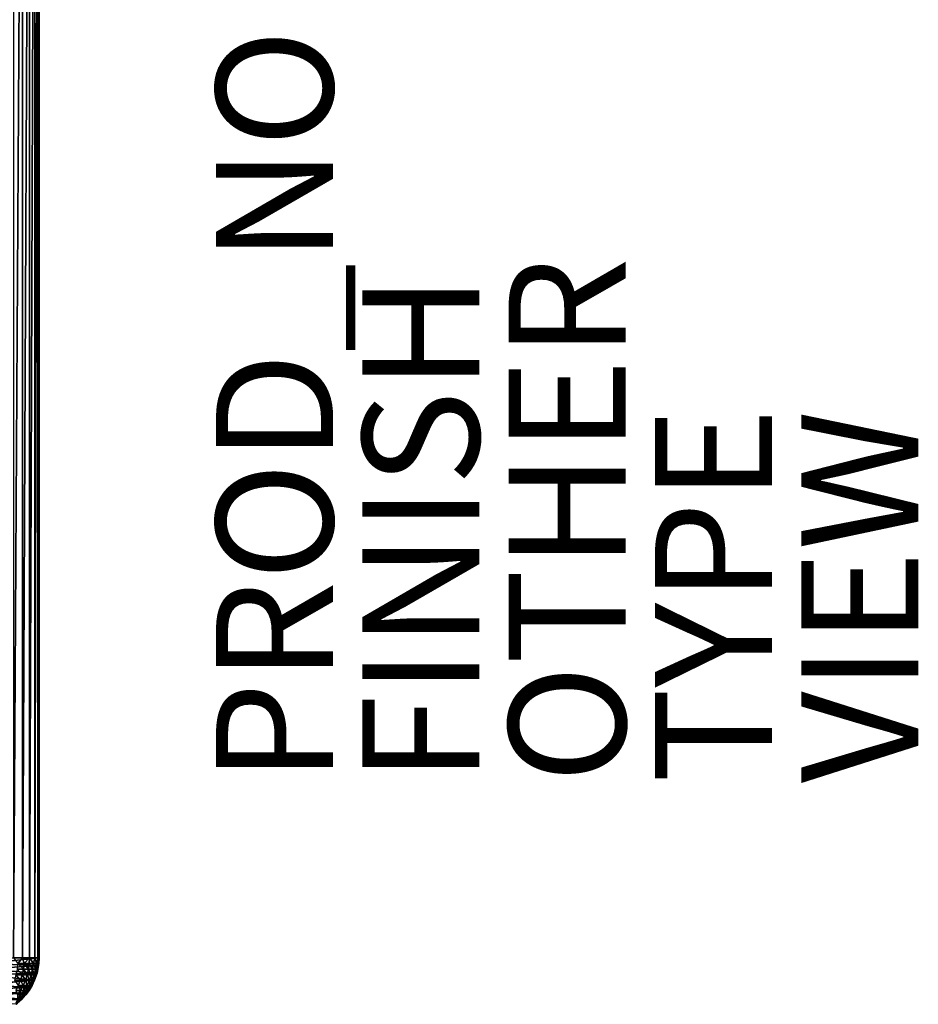
# Model space of a CAD drawing. Units: inches. Extents: x -16 to 30, y 0 to 32.1.
# Drawn here: x 14.6 to 30, y 0.2 to 17 of the extents above; entities that cross this region are included whole.
import ezdxf

# ---------------------------------------------------------------- set-up
doc = ezdxf.new("R2010")
doc.units = ezdxf.units.IN
doc.header["$MEASUREMENT"] = 0
for name, color, linetype in [('SEAT-FINISH', 7, 'Continuous'), ('SEAT-OTHER', 7, 'Continuous'), ('SEAT-PROD_NO', 7, 'Continuous'), ('SEAT-SEAT', 5, 'Continuous'), ('SEAT-TYPE', 7, 'Continuous'), ('SEAT-VIEW', 7, 'Continuous')]:
    doc.layers.add(name, color=color, linetype=linetype)
doc.styles.get("Standard").update_dxf_attribs({"font": 'arial.ttf'})

msp = doc.modelspace()

# ---------------------------------------------------------------- linework, layer by layer
at = {"layer": 'SEAT-SEAT'}
for points, invisible_edges in [([(14.973, 1.018, 16.419), (14.973, 27.159, 16.413), (14.081, 1.018, 4.029)], 2), ([(14.081, 1.018, 4.029), (14.973, 27.159, 16.413), (14.081, 27.158, 4.029)], 1), ([(14.897, 0.635, 16.427), (14.006, 0.639, 4.03), (14.039, 0.73, 4.03)], 1), ([(14.897, 0.635, 16.427), (13.965, 0.551, 4.031), (14.006, 0.639, 4.03)], 12), ([(14.68, 0.311, 16.432), (13.791, 0.313, 4.034), (13.857, 0.387, 4.033)], 1), ([(14.68, 0.311, 16.432), (13.717, 0.247, 4.036), (13.791, 0.313, 4.034)], 12)]:
    msp.add_3dface(points, dxfattribs=dict(at, invisible_edges=invisible_edges))
for points in [[(14.537, 1.018, 17.775), (14.691, 27.158, 17.554), (14.537, 27.158, 17.775)], [(14.691, 1.018, 17.554), (14.691, 27.158, 17.554), (14.537, 1.018, 17.775)], [(14.691, 1.018, 17.554), (14.814, 27.158, 17.313), (14.691, 27.158, 17.554)], [(14.814, 1.018, 17.313), (14.814, 27.158, 17.313), (14.691, 1.018, 17.554)], [(14.903, 1.018, 17.059), (14.903, 27.158, 17.059), (14.814, 1.018, 17.313)], [(14.814, 1.018, 17.313), (14.903, 27.158, 17.059), (14.814, 27.158, 17.313)], [(14.957, 1.018, 16.794), (14.957, 27.158, 16.794), (14.903, 1.018, 17.059)], [(14.903, 1.018, 17.059), (14.957, 27.158, 16.794), (14.903, 27.158, 17.059)], [(14.957, 1.018, 16.794), (14.976, 27.153, 16.518), (14.957, 27.158, 16.794)], [(14.976, 1.021, 16.517), (14.976, 27.153, 16.518), (14.957, 1.018, 16.794)], [(14.976, 1.021, 16.517), (14.973, 27.159, 16.413), (14.976, 27.153, 16.518)], [(14.973, 1.018, 16.419), (14.973, 27.159, 16.413), (14.976, 1.021, 16.517)], [(14.962, 0.887, 16.382), (14.076, 0.921, 4.029), (14.973, 1.018, 16.419)], [(14.973, 1.018, 16.419), (14.076, 0.921, 4.029), (14.081, 1.018, 4.029)], [(14.613, 0.92, 17.664), (14.691, 1.018, 17.554), (14.537, 1.018, 17.775)], [(14.613, 0.92, 17.664), (14.72, 0.92, 17.493), (14.691, 1.018, 17.554)], [(14.72, 0.92, 17.493), (14.814, 1.018, 17.313), (14.691, 1.018, 17.554)], [(14.72, 0.92, 17.493), (14.809, 0.92, 17.311), (14.814, 1.018, 17.313)], [(14.879, 0.92, 17.122), (14.814, 1.018, 17.313), (14.809, 0.92, 17.311)], [(14.879, 0.92, 17.122), (14.903, 1.018, 17.059), (14.814, 1.018, 17.313)], [(14.93, 0.92, 16.926), (14.903, 1.018, 17.059), (14.879, 0.92, 17.122)], [(14.93, 0.92, 16.926), (14.957, 1.018, 16.794), (14.903, 1.018, 17.059)], [(14.961, 0.92, 16.727), (14.957, 1.018, 16.794), (14.93, 0.92, 16.926)], [(14.961, 0.92, 16.727), (14.976, 1.021, 16.517), (14.957, 1.018, 16.794)], [(14.961, 0.92, 16.727), (14.967, 0.887, 16.525), (14.976, 1.021, 16.517)], [(14.97, 0.92, 16.453), (14.962, 0.887, 16.382), (14.973, 1.018, 16.419)], [(14.97, 0.92, 16.453), (14.976, 1.021, 16.517), (14.967, 0.887, 16.525)], [(14.97, 0.92, 16.453), (14.973, 1.018, 16.419), (14.976, 1.021, 16.517)], [(14.962, 0.887, 16.382), (14.062, 0.825, 4.029), (14.076, 0.921, 4.029)], [(14.937, 0.759, 16.384), (14.062, 0.825, 4.029), (14.962, 0.887, 16.382)], [(14.602, 0.823, 17.656), (14.708, 0.823, 17.486), (14.613, 0.92, 17.664)], [(14.708, 0.823, 17.486), (14.72, 0.92, 17.493), (14.613, 0.92, 17.664)], [(14.708, 0.823, 17.486), (14.796, 0.823, 17.306), (14.72, 0.92, 17.493)], [(14.796, 0.823, 17.306), (14.809, 0.92, 17.311), (14.72, 0.92, 17.493)], [(14.796, 0.823, 17.306), (14.866, 0.823, 17.118), (14.809, 0.92, 17.311)], [(14.866, 0.823, 17.118), (14.879, 0.92, 17.122), (14.809, 0.92, 17.311)], [(14.866, 0.823, 17.118), (14.916, 0.823, 16.923), (14.879, 0.92, 17.122)], [(14.916, 0.823, 16.923), (14.93, 0.92, 16.926), (14.879, 0.92, 17.122)], [(14.916, 0.823, 16.923), (14.946, 0.823, 16.725), (14.93, 0.92, 16.926)], [(14.961, 0.92, 16.727), (14.93, 0.92, 16.926), (14.946, 0.823, 16.725)], [(14.955, 0.823, 16.454), (14.937, 0.759, 16.384), (14.962, 0.887, 16.382)], [(14.946, 0.823, 16.725), (14.942, 0.759, 16.525), (14.967, 0.887, 16.525)], [(14.955, 0.823, 16.454), (14.967, 0.887, 16.525), (14.942, 0.759, 16.525)], [(14.946, 0.823, 16.725), (14.967, 0.887, 16.525), (14.961, 0.92, 16.727)], [(14.97, 0.92, 16.453), (14.967, 0.887, 16.525), (14.955, 0.823, 16.454)], [(14.955, 0.823, 16.454), (14.962, 0.887, 16.382), (14.97, 0.92, 16.453)], [(14.937, 0.759, 16.384), (14.039, 0.73, 4.03), (14.062, 0.825, 4.029)], [(14.897, 0.635, 16.427), (14.039, 0.73, 4.03), (14.937, 0.759, 16.384)], [(14.555, 0.635, 17.624), (14.658, 0.635, 17.458), (14.582, 0.728, 17.642)], [(14.602, 0.823, 17.656), (14.582, 0.728, 17.642), (14.687, 0.728, 17.474)], [(14.687, 0.728, 17.474), (14.582, 0.728, 17.642), (14.658, 0.635, 17.458)], [(14.687, 0.728, 17.474), (14.708, 0.823, 17.486), (14.602, 0.823, 17.656)], [(14.687, 0.728, 17.474), (14.658, 0.635, 17.458), (14.744, 0.635, 17.283)], [(14.687, 0.728, 17.474), (14.774, 0.728, 17.296), (14.708, 0.823, 17.486)], [(14.744, 0.635, 17.283), (14.774, 0.728, 17.296), (14.687, 0.728, 17.474)], [(14.774, 0.728, 17.296), (14.796, 0.823, 17.306), (14.708, 0.823, 17.486)], [(14.744, 0.635, 17.283), (14.811, 0.635, 17.101), (14.774, 0.728, 17.296)], [(14.774, 0.728, 17.296), (14.843, 0.728, 17.11), (14.796, 0.823, 17.306)], [(14.811, 0.635, 17.101), (14.843, 0.728, 17.11), (14.774, 0.728, 17.296)], [(14.843, 0.728, 17.11), (14.866, 0.823, 17.118), (14.796, 0.823, 17.306)], [(14.811, 0.635, 17.101), (14.86, 0.635, 16.912), (14.843, 0.728, 17.11)], [(14.843, 0.728, 17.11), (14.893, 0.728, 16.919), (14.866, 0.823, 17.118)], [(14.86, 0.635, 16.912), (14.893, 0.728, 16.919), (14.843, 0.728, 17.11)], [(14.86, 0.635, 16.912), (14.89, 0.635, 16.719), (14.893, 0.728, 16.919)], [(14.893, 0.728, 16.919), (14.916, 0.823, 16.923), (14.866, 0.823, 17.118)], [(14.89, 0.635, 16.719), (14.923, 0.728, 16.723), (14.893, 0.728, 16.919)], [(14.89, 0.635, 16.719), (14.9, 0.635, 16.525), (14.923, 0.728, 16.723)], [(14.893, 0.728, 16.919), (14.923, 0.728, 16.723), (14.916, 0.823, 16.923)], [(14.931, 0.728, 16.454), (14.897, 0.635, 16.427), (14.937, 0.759, 16.384)], [(14.931, 0.728, 16.454), (14.9, 0.635, 16.525), (14.897, 0.635, 16.427)], [(14.923, 0.728, 16.723), (14.9, 0.635, 16.525), (14.942, 0.759, 16.525)], [(14.931, 0.728, 16.454), (14.942, 0.759, 16.525), (14.9, 0.635, 16.525)], [(14.923, 0.728, 16.723), (14.946, 0.823, 16.725), (14.916, 0.823, 16.923)], [(14.923, 0.728, 16.723), (14.942, 0.759, 16.525), (14.946, 0.823, 16.725)], [(14.955, 0.823, 16.454), (14.942, 0.759, 16.525), (14.931, 0.728, 16.454)], [(14.931, 0.728, 16.454), (14.937, 0.759, 16.384), (14.955, 0.823, 16.454)], [(14.837, 0.518, 16.391), (13.915, 0.467, 4.032), (13.965, 0.551, 4.031)], [(14.764, 0.409, 16.396), (13.915, 0.467, 4.032), (14.837, 0.518, 16.391)], [(14.837, 0.518, 16.391), (13.965, 0.551, 4.031), (14.897, 0.635, 16.427)], [(14.555, 0.635, 17.624), (14.621, 0.547, 17.438), (14.658, 0.635, 17.458)], [(14.577, 0.462, 17.413), (14.659, 0.462, 17.247), (14.621, 0.547, 17.438)], [(14.621, 0.547, 17.438), (14.705, 0.547, 17.267), (14.658, 0.635, 17.458)], [(14.621, 0.547, 17.438), (14.659, 0.462, 17.247), (14.705, 0.547, 17.267)], [(14.744, 0.635, 17.283), (14.658, 0.635, 17.458), (14.705, 0.547, 17.267)], [(14.659, 0.462, 17.247), (14.723, 0.462, 17.073), (14.705, 0.547, 17.267)], [(14.744, 0.635, 17.283), (14.705, 0.547, 17.267), (14.771, 0.547, 17.088)], [(14.771, 0.547, 17.088), (14.705, 0.547, 17.267), (14.723, 0.462, 17.073)], [(14.771, 0.547, 17.088), (14.723, 0.462, 17.073), (14.77, 0.462, 16.893)], [(14.771, 0.547, 17.088), (14.811, 0.635, 17.101), (14.744, 0.635, 17.283)], [(14.837, 0.518, 16.391), (14.806, 0.462, 16.459), (14.764, 0.409, 16.396)], [(14.769, 0.409, 16.525), (14.842, 0.518, 16.525), (14.798, 0.462, 16.71)], [(14.842, 0.518, 16.525), (14.769, 0.409, 16.525), (14.806, 0.462, 16.459)], [(14.77, 0.462, 16.893), (14.798, 0.462, 16.71), (14.819, 0.547, 16.903)], [(14.77, 0.462, 16.893), (14.819, 0.547, 16.903), (14.771, 0.547, 17.088)], [(14.771, 0.547, 17.088), (14.819, 0.547, 16.903), (14.811, 0.635, 17.101)], [(14.798, 0.462, 16.71), (14.848, 0.547, 16.715), (14.819, 0.547, 16.903)], [(14.798, 0.462, 16.71), (14.842, 0.518, 16.525), (14.848, 0.547, 16.715)], [(14.856, 0.547, 16.457), (14.842, 0.518, 16.525), (14.806, 0.462, 16.459)], [(14.837, 0.518, 16.391), (14.856, 0.547, 16.457), (14.806, 0.462, 16.459)], [(14.819, 0.547, 16.903), (14.86, 0.635, 16.912), (14.811, 0.635, 17.101)], [(14.819, 0.547, 16.903), (14.848, 0.547, 16.715), (14.86, 0.635, 16.912)], [(14.897, 0.635, 16.427), (14.856, 0.547, 16.457), (14.837, 0.518, 16.391)], [(14.9, 0.635, 16.525), (14.842, 0.518, 16.525), (14.856, 0.547, 16.457)], [(14.842, 0.518, 16.525), (14.9, 0.635, 16.525), (14.848, 0.547, 16.715)], [(14.848, 0.547, 16.715), (14.89, 0.635, 16.719), (14.86, 0.635, 16.912)], [(14.848, 0.547, 16.715), (14.9, 0.635, 16.525), (14.89, 0.635, 16.719)], [(14.897, 0.635, 16.427), (14.9, 0.635, 16.525), (14.856, 0.547, 16.457)], [(14.764, 0.409, 16.396), (13.857, 0.387, 4.033), (13.915, 0.467, 4.032)], [(14.68, 0.311, 16.432), (13.857, 0.387, 4.033), (14.764, 0.409, 16.396)], [(14.577, 0.462, 17.413), (14.605, 0.384, 17.224), (14.659, 0.462, 17.247)], [(14.605, 0.384, 17.224), (14.667, 0.384, 17.055), (14.659, 0.462, 17.247)], [(14.605, 0.384, 17.224), (14.605, 0.311, 17.036), (14.667, 0.384, 17.055)], [(14.605, 0.311, 17.036), (14.648, 0.311, 16.868), (14.667, 0.384, 17.055)], [(14.648, 0.311, 16.868), (14.674, 0.311, 16.697), (14.712, 0.384, 16.882)], [(14.667, 0.384, 17.055), (14.648, 0.311, 16.868), (14.712, 0.384, 16.882)], [(14.659, 0.462, 17.247), (14.667, 0.384, 17.055), (14.723, 0.462, 17.073)], [(14.667, 0.384, 17.055), (14.712, 0.384, 16.882), (14.723, 0.462, 17.073)], [(14.74, 0.384, 16.704), (14.674, 0.311, 16.697), (14.683, 0.311, 16.525)], [(14.74, 0.384, 16.704), (14.712, 0.384, 16.882), (14.674, 0.311, 16.697)], [(14.764, 0.409, 16.396), (14.748, 0.384, 16.461), (14.68, 0.311, 16.432)], [(14.748, 0.384, 16.461), (14.683, 0.311, 16.525), (14.68, 0.311, 16.432)], [(14.683, 0.311, 16.525), (14.769, 0.409, 16.525), (14.74, 0.384, 16.704)], [(14.769, 0.409, 16.525), (14.683, 0.311, 16.525), (14.748, 0.384, 16.461)], [(14.77, 0.462, 16.893), (14.712, 0.384, 16.882), (14.74, 0.384, 16.704)], [(14.77, 0.462, 16.893), (14.723, 0.462, 17.073), (14.712, 0.384, 16.882)], [(14.74, 0.384, 16.704), (14.798, 0.462, 16.71), (14.77, 0.462, 16.893)], [(14.74, 0.384, 16.704), (14.769, 0.409, 16.525), (14.798, 0.462, 16.71)], [(14.806, 0.462, 16.459), (14.769, 0.409, 16.525), (14.748, 0.384, 16.461)], [(14.764, 0.409, 16.396), (14.806, 0.462, 16.459), (14.748, 0.384, 16.461)], [(14.58, 0.225, 16.409), (13.717, 0.247, 4.036), (14.68, 0.311, 16.432)], [(14.577, 0.245, 16.854), (14.602, 0.245, 16.69), (14.648, 0.311, 16.868)], [(14.605, 0.311, 17.036), (14.577, 0.245, 16.854), (14.648, 0.311, 16.868)], [(14.609, 0.245, 16.466), (14.58, 0.225, 16.409), (14.68, 0.311, 16.432)], [(14.683, 0.311, 16.525), (14.602, 0.245, 16.69), (14.584, 0.225, 16.525)], [(14.609, 0.245, 16.466), (14.683, 0.311, 16.525), (14.584, 0.225, 16.525)], [(14.648, 0.311, 16.868), (14.602, 0.245, 16.69), (14.674, 0.311, 16.697)], [(14.683, 0.311, 16.525), (14.674, 0.311, 16.697), (14.602, 0.245, 16.69)], [(14.609, 0.245, 16.466), (14.68, 0.311, 16.432), (14.683, 0.311, 16.525)]]:
    msp.add_3dface(points, dxfattribs=at)

# ---------------------------------------------------------------- texts
at = {"layer": 'SEAT-FINISH'}
msp.add_attdef('FINISH', (22.5, 4), '', height=2, rotation=90, dxfattribs=at)
at = {"layer": 'SEAT-OTHER'}
msp.add_attdef('OTHER', (25, 4), '', height=2, rotation=90, dxfattribs=at)
at = {"layer": 'SEAT-PROD_NO', "flags": 8}
msp.add_attdef('PROD_NO', (20, 4), '866-STBRFR1F', height=2, rotation=90, dxfattribs=at)
at = {"layer": 'SEAT-TYPE', "flags": 2}
msp.add_attdef('TYPE', (27.5, 4), 'SEAT', height=2, rotation=90, dxfattribs=at)
at = {"layer": 'SEAT-VIEW', "flags": 2}
msp.add_attdef('VIEW', (30, 4), 'T', height=2, rotation=90, dxfattribs=at)

doc.saveas('drawing.dxf')
